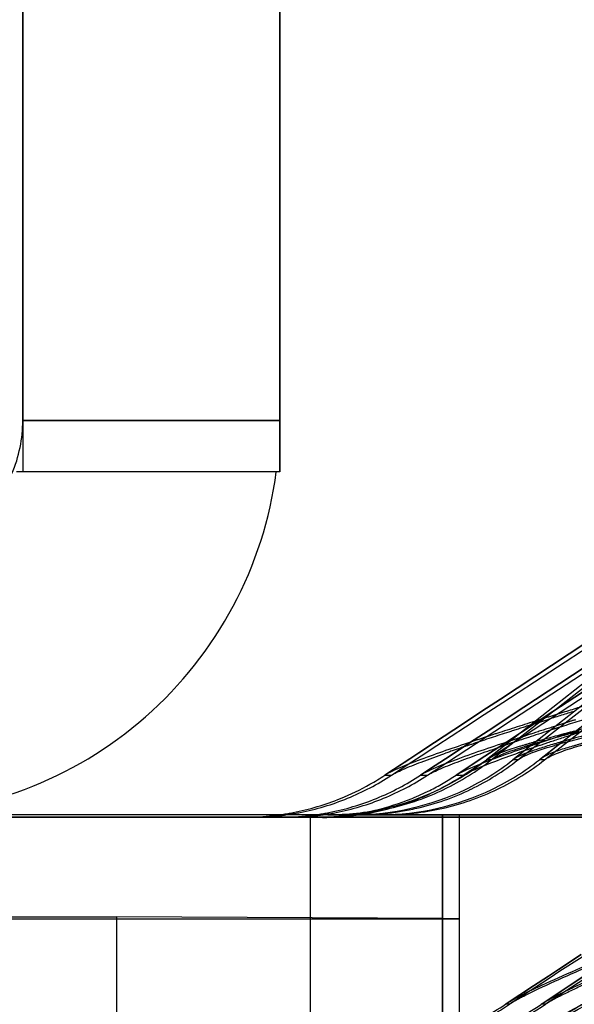
# Model space of a CAD drawing. Units: millimetres. Extents: x 0 to 420, y 0 to 297.
# Drawn here: x 170 to 171, y 194 to 195 of the extents above; entities that cross this region are included whole.
import ezdxf

# ---------------------------------------------------------------- set-up
doc = ezdxf.new("R2010")
doc.units = ezdxf.units.MM
doc.header["$LTSCALE"] = 23.1
doc.linetypes.add('HIDDEN', pattern=[0.2, 0.1, -0.1])
doc.layers.get('0').update_dxf_attribs({"linetype": 'CONTINUOUS'})
doc.layers.add('DEFAULT_2', color=8, linetype='HIDDEN')

msp = doc.modelspace()

# ---------------------------------------------------------------- linework, layer by layer
at = {"color": 6, "linetype": 'CONTINUOUS'}
for p, q in [((170.6499, 195.7841), (170.6499, 194.9441)), ((170.6499, 194.9441), (170.6499, 194.8841)), ((170.6499, 194.8841), (170.6499, 194.9441)), ((170.6112, 194.8841), (170.3427, 194.8841)), ((170.646, 194.8841), (170.6112, 194.8841)), ((170.6499, 194.8841), (170.646, 194.8841)), ((170.9104, 194.6151), (171.0243, 194.6894)), ((170.923, 194.5958), (171.0663, 194.6894)), ((170.9325, 194.5759), (171.0785, 194.6901)), ((170.9444, 194.5608), (171.0904, 194.675)), ((170.9591, 194.548), (171.1022, 194.66)), ((170.8887, 194.6009), (170.9104, 194.6151)), ((170.867, 194.5867), (170.8887, 194.6009)), ((170.9013, 194.5816), (170.923, 194.5958)), ((170.8333, 194.5647), (170.867, 194.5867)), ((170.8796, 194.5675), (170.9013, 194.5816)), ((170.9133, 194.5608), (170.9325, 194.5759)), ((170.815, 194.5527), (170.8333, 194.5647)), ((170.8459, 194.5454), (170.8796, 194.5675)), ((170.897, 194.548), (170.9133, 194.5608)), ((170.9281, 194.548), (170.9444, 194.5608)), ((170.8042, 194.5456), (170.815, 194.5527)), ((170.7804, 194.5301), (170.8042, 194.5456)), ((170.8224, 194.5301), (170.8459, 194.5454)), ((170.8643, 194.5301), (170.8921, 194.5483)), ((170.6856, 194.484), (170.0499, 194.484)), ((170.8399, 194.484), (170.6856, 194.484)), ((170.8399, 194.184), (170.8399, 194.484)), ((171.2399, 194.484), (170.8399, 194.484))]:
    msp.add_line(p, q, dxfattribs=at)
at = {"color": 9, "linetype": 'CONTINUOUS'}
for p, q in [((170.6499, 194.9441), (170.6499, 195.7841)), ((170.8151, 194.5454), (170.8437, 194.5558)), ((170.6856, 194.484), (170.6856, 194.184)), ((170.8399, 194.484), (170.8399, 194.184))]:
    msp.add_line(p, q, dxfattribs=at)
at = {"color": 6, "linetype": 'CONTINUOUS'}
for centre, radius, start, end in [((170.1899, 194.9441), 0.46, 311.2526, 352.5053), ((170.1899, 194.9441), 0.46, 270, 311.2526), ((170.7056, 194.7847), 0.3008, 295.671, 308.1081), ((170.7366, 194.7847), 0.3008, 295.671, 308.1081), ((170.7675, 194.7847), 0.3008, 295.671, 308.1081), ((170.608, 194.781), 0.3001, 299.391, 303.2414), ((170.6496, 194.7815), 0.3006, 292.135, 303.232), ((170.6915, 194.781), 0.3, 299.8252, 303.2418), ((170.608, 194.7811), 0.3002, 292.1266, 299.3908), ((170.6913, 194.7814), 0.3005, 296.4296, 299.8274), ((170.7057, 194.7851), 0.3012, 282.839, 295.6302), ((170.6917, 194.7806), 0.2996, 292.1199, 296.4255), ((170.6078, 194.7818), 0.3009, 281.0698, 292.1082), ((170.6496, 194.7818), 0.3009, 281.0698, 292.1082), ((170.6914, 194.7814), 0.3004, 283.5037, 292.118)]:
    msp.add_arc(centre, radius, start, end, dxfattribs=at)
at = {"color": 9, "linetype": 'CONTINUOUS'}
for centre, radius, start, end in [((170.7113, 194.7847), 0.3008, 295.7747, 308.1087), ((170.7425, 194.7847), 0.3008, 295.7747, 308.1087), ((170.7735, 194.7847), 0.3008, 295.7747, 308.1087), ((170.6156, 194.7815), 0.3006, 292.2015, 303.2323), ((170.6577, 194.7815), 0.3006, 292.2015, 303.2323), ((170.7, 194.7807), 0.2997, 300.6933, 303.2427), ((170.6997, 194.7813), 0.3003, 295.1545, 300.6958), ((170.7114, 194.7851), 0.3012, 282.9438, 295.7343), ((170.7425, 194.7851), 0.3012, 282.9438, 295.7343), ((170.7735, 194.7852), 0.3012, 282.576, 295.7322), ((170.6156, 194.7818), 0.3009, 281.1365, 292.1749), ((170.6577, 194.7818), 0.3009, 281.1365, 292.1749)]:
    msp.add_arc(centre, radius, start, end, dxfattribs=at)
for points, knots in [([(170.897, 194.548), (170.8989, 194.5495), (170.9117, 194.5563), (170.9256, 194.5603), (170.9371, 194.5638)], [0, 0, 0, 0, 0.167561, 1, 1, 1, 1]), ([(170.9281, 194.548), (170.9303, 194.5497), (170.944, 194.5573), (170.9591, 194.5614), (170.9713, 194.5649)], [0, 0, 0, 0, 0.181288, 1, 1, 1, 1]), ([(170.9591, 194.548), (170.9618, 194.55), (170.9788, 194.559), (170.9974, 194.5635), (171.0126, 194.5678)], [0, 0, 0, 0, 0.173148, 1, 1, 1, 1]), ([(170.7804, 194.5301), (170.7822, 194.5312), (170.7866, 194.5335), (170.7911, 194.5356), (170.7936, 194.5367)], [0, 0, 0, 0, 0.436124, 1, 1, 1, 1]), ([(170.8224, 194.5301), (170.8242, 194.5312), (170.8286, 194.5335), (170.8331, 194.5356), (170.8357, 194.5367)], [0, 0, 0, 0, 0.436124, 1, 1, 1, 1])]:
    msp.add_open_spline(points, degree=3, knots=knots, dxfattribs=at)
for points in [[(170.7936, 194.5367), (170.8007, 194.5398), (170.8079, 194.5426), (170.8151, 194.5454)], [(170.8357, 194.5367), (170.8427, 194.5398), (170.8499, 194.5426), (170.8572, 194.5454)]]:
    msp.add_open_spline(points, degree=3, dxfattribs=at)
at = {"layer": 'DEFAULT_2', "color": 8, "linetype": 'HIDDEN'}
for p, q in [((170.3499, 195.7841), (170.3499, 194.9441)), ((170.3499, 194.9441), (170.3499, 195.7841)), ((170.3499, 194.9441), (170.3499, 195.7841)), ((170.3499, 194.9441), (170.3499, 195.7841)), ((170.3499, 194.9441), (170.3499, 195.7841)), ((170.3499, 195.7841), (170.3499, 194.9441)), ((170.6499, 195.7841), (170.6499, 194.9441)), ((170.6499, 195.7841), (170.6499, 194.9441)), ((170.6499, 195.7841), (170.6499, 194.9441)), ((170.6499, 195.7841), (170.6499, 194.9441)), ((170.3499, 194.9441), (170.3499, 194.8841)), ((170.3499, 194.9441), (170.3499, 194.8841)), ((170.3499, 194.9441), (170.6499, 194.9441)), ((170.6499, 194.9441), (170.3499, 194.9441)), ((170.3499, 194.9441), (170.6499, 194.9441)), ((170.6499, 194.9441), (170.3499, 194.9441)), ((171.0755, 194.693), (170.9302, 194.5787)), ((171.0755, 194.693), (170.9302, 194.5787)), ((170.9076, 194.6189), (171.0074, 194.6845)), ((171.0074, 194.6845), (170.9077, 194.6189)), ((170.9203, 194.5997), (171.0492, 194.6845)), ((171.0492, 194.6845), (170.9203, 194.5997)), ((171.0873, 194.6779), (170.9421, 194.5636)), ((171.0873, 194.6779), (170.9421, 194.5636)), ((170.969, 194.6044), (171.0909, 194.6845)), ((171.0909, 194.6845), (170.969, 194.6044)), ((170.9356, 194.5766), (171.0716, 194.6655)), ((171.0991, 194.6629), (170.9531, 194.548)), ((171.0991, 194.6629), (170.9539, 194.5486)), ((170.886, 194.6047), (170.9076, 194.6189)), ((170.9077, 194.6189), (170.886, 194.6047)), ((170.8644, 194.5905), (170.886, 194.6047)), ((170.886, 194.6047), (170.8644, 194.5905)), ((170.8986, 194.5855), (170.9203, 194.5997)), ((170.9203, 194.5997), (170.8986, 194.5855)), ((170.969, 194.6044), (170.9321, 194.5802)), ((170.9322, 194.5802), (170.969, 194.6044)), ((170.9526, 194.5917), (170.9641, 194.5953)), ((170.8308, 194.5684), (170.8644, 194.5905)), ((170.8644, 194.5905), (170.8308, 194.5684)), ((170.877, 194.5713), (170.8986, 194.5855)), ((170.8986, 194.5855), (170.877, 194.5713)), ((170.9425, 194.5885), (170.9526, 194.5917)), ((170.9824, 194.5907), (170.9721, 194.5874)), ((170.9302, 194.5787), (170.9111, 194.5636)), ((170.9302, 194.5787), (170.9111, 194.5636)), ((170.9112, 194.5664), (170.9322, 194.5802)), ((170.9321, 194.5802), (170.9112, 194.5664)), ((170.9233, 194.5686), (170.9356, 194.5766)), ((170.8124, 194.5563), (170.8308, 194.5684)), ((170.8308, 194.5684), (170.8124, 194.5563)), ((170.8434, 194.5492), (170.877, 194.5713)), ((170.877, 194.5713), (170.8434, 194.5492)), ((170.8896, 194.5522), (170.9112, 194.5664)), ((170.9112, 194.5664), (170.8896, 194.5522)), ((170.9111, 194.5636), (170.8913, 194.548)), ((170.9111, 194.5636), (170.892, 194.5485)), ((170.8921, 194.5483), (170.9138, 194.5624)), ((170.9138, 194.5624), (170.9233, 194.5686)), ((170.9306, 194.5638), (170.9138, 194.5584)), ((170.9421, 194.5636), (170.9223, 194.548)), ((170.9421, 194.5636), (170.9229, 194.5485)), ((170.8017, 194.5493), (170.7725, 194.5301)), ((170.773, 194.5304), (170.8017, 194.5493)), ((170.8017, 194.5493), (170.8124, 194.5563)), ((170.8124, 194.5563), (170.8017, 194.5493)), ((170.8896, 194.5522), (170.856, 194.5301)), ((170.8565, 194.5304), (170.8896, 194.5522)), ((170.7983, 194.5421), (170.7847, 194.5364)), ((170.825, 194.5371), (170.8434, 194.5492)), ((170.8434, 194.5492), (170.825, 194.5371)), ((170.8409, 194.5424), (170.8265, 194.5364)), ((170.8833, 194.5427), (170.8681, 194.5364)), ((170.8917, 194.5483), (170.8913, 194.548)), ((170.897, 194.548), (170.8913, 194.548)), ((170.9226, 194.5483), (170.9223, 194.548)), ((170.9281, 194.548), (170.9223, 194.548)), ((170.9536, 194.5484), (170.9531, 194.548)), ((170.9591, 194.548), (170.9531, 194.548)), ((170.7729, 194.5303), (170.7725, 194.5301)), ((170.7725, 194.5301), (170.7739, 194.5301)), ((170.7739, 194.5301), (170.7804, 194.5301)), ((170.825, 194.5371), (170.8143, 194.5301)), ((170.8147, 194.5303), (170.8143, 194.5301)), ((170.8143, 194.5301), (170.8224, 194.5301)), ((170.8148, 194.5304), (170.825, 194.5371)), ((170.8563, 194.5303), (170.856, 194.5301)), ((170.856, 194.5301), (170.8599, 194.5301)), ((170.8599, 194.5301), (170.8625, 194.5301)), ((170.8625, 194.5301), (170.8643, 194.5301)), ((170.1899, 194.4841), (170.6856, 194.4841)), ((170.1899, 194.4841), (170.6856, 194.4841)), ((170.6856, 194.481), (170.1899, 194.481)), ((170.1899, 194.481), (170.6081, 194.481)), ((170.6081, 194.481), (170.6367, 194.481)), ((170.6159, 194.481), (170.6081, 194.481)), ((170.6081, 194.481), (170.6499, 194.481)), ((170.6425, 194.481), (170.6159, 194.481)), ((170.6367, 194.481), (170.6499, 194.481)), ((170.7156, 194.481), (170.6425, 194.481)), ((170.6499, 194.481), (170.6753, 194.481)), ((170.6499, 194.481), (170.6565, 194.481)), ((170.658, 194.481), (170.6499, 194.481)), ((170.6499, 194.481), (170.6915, 194.481)), ((170.6565, 194.481), (170.6915, 194.481)), ((170.6846, 194.481), (170.658, 194.481)), ((170.6753, 194.481), (170.6915, 194.481)), ((170.7576, 194.481), (170.6846, 194.481)), ((170.6856, 194.4841), (170.7118, 194.4841)), ((170.6856, 194.4841), (170.7118, 194.4841)), ((170.7118, 194.481), (170.6856, 194.481)), ((170.6915, 194.481), (170.7312, 194.481)), ((170.6915, 194.481), (170.7171, 194.481)), ((170.6915, 194.481), (170.7201, 194.481)), ((170.6999, 194.481), (170.6915, 194.481)), ((170.6915, 194.481), (170.7118, 194.481)), ((170.7118, 194.481), (170.6999, 194.481)), ((170.7061, 194.484), (170.7118, 194.484)), ((170.7149, 194.484), (170.7061, 194.484)), ((170.7118, 194.4841), (170.7429, 194.4841)), ((170.7118, 194.4841), (170.7429, 194.4841)), ((170.7118, 194.484), (170.7218, 194.484)), ((170.7265, 194.481), (170.7118, 194.481)), ((170.7429, 194.481), (170.7118, 194.481)), ((170.7118, 194.481), (170.7429, 194.481)), ((170.737, 194.484), (170.7149, 194.484)), ((170.8209, 194.481), (170.7156, 194.481)), ((170.7171, 194.481), (170.773, 194.481)), ((170.7201, 194.481), (170.7587, 194.481)), ((170.7218, 194.484), (170.7525, 194.484)), ((170.7995, 194.481), (170.7265, 194.481)), ((170.7312, 194.481), (170.8049, 194.481)), ((170.737, 194.484), (170.7429, 194.484)), ((170.7454, 194.484), (170.737, 194.484)), ((170.7448, 194.484), (170.737, 194.484)), ((170.7429, 194.4841), (170.7739, 194.4841)), ((170.7429, 194.4841), (170.7739, 194.4841)), ((170.7429, 194.484), (170.7815, 194.484)), ((170.7739, 194.481), (170.7429, 194.481)), ((170.7429, 194.481), (170.7725, 194.481)), ((170.7679, 194.484), (170.7448, 194.484)), ((170.7679, 194.484), (170.7454, 194.484)), ((170.7525, 194.484), (170.8066, 194.484)), ((170.8399, 194.481), (170.7576, 194.481)), ((170.7587, 194.481), (170.8146, 194.481)), ((170.7679, 194.484), (170.7739, 194.484)), ((170.7789, 194.484), (170.7679, 194.484)), ((170.825, 194.484), (170.7679, 194.484)), ((170.7987, 194.484), (170.7679, 194.484)), ((170.7725, 194.481), (170.8143, 194.481)), ((170.773, 194.481), (170.8467, 194.481)), ((170.7739, 194.4841), (170.8399, 194.4841)), ((170.7739, 194.4841), (170.8399, 194.4841)), ((170.81, 194.484), (170.7739, 194.484)), ((170.8399, 194.481), (170.7739, 194.481)), ((170.8841, 194.484), (170.7789, 194.484)), ((170.7815, 194.484), (170.8328, 194.484)), ((170.8792, 194.484), (170.7987, 194.484)), ((170.8399, 194.481), (170.7995, 194.481)), ((170.8049, 194.481), (170.8399, 194.481)), ((170.8066, 194.484), (170.8399, 194.484)), ((170.8399, 194.484), (170.81, 194.484)), ((170.8143, 194.481), (170.8399, 194.481)), ((170.8146, 194.481), (170.8399, 194.481)), ((170.8399, 194.481), (170.8209, 194.481)), ((170.9013, 194.484), (170.825, 194.484)), ((170.8328, 194.484), (170.8399, 194.484)), ((170.8399, 194.4841), (170.8599, 194.4841)), ((170.8399, 194.4841), (170.8599, 194.4841)), ((170.8399, 194.184), (170.8399, 194.484)), ((170.908, 194.484), (170.8399, 194.484)), ((170.8399, 194.484), (170.9086, 194.484)), ((170.8399, 194.484), (170.8865, 194.484)), ((170.8399, 194.481), (170.8599, 194.481)), ((170.8599, 194.481), (170.8399, 194.481)), ((170.8629, 194.481), (170.8399, 194.481)), ((170.8399, 194.481), (170.8599, 194.481)), ((170.8599, 194.481), (170.8399, 194.481)), ((170.8599, 194.481), (170.8399, 194.481)), ((170.8399, 194.481), (170.8599, 194.481)), ((170.8467, 194.481), (170.8599, 194.481)), ((170.8599, 194.484), (170.8599, 194.4841)), ((170.8599, 194.1978), (170.8599, 194.484)), ((170.8599, 194.481), (170.8971, 194.481)), ((170.9229, 194.481), (170.8599, 194.481)), ((170.8599, 194.481), (170.9389, 194.481)), ((170.8599, 194.481), (170.8884, 194.481)), ((170.9048, 194.481), (170.8599, 194.481)), ((170.8599, 194.2628), (170.8599, 194.481)), ((170.892, 194.481), (170.8599, 194.481)), ((171.0129, 194.481), (170.8629, 194.481)), ((170.9881, 194.484), (170.8792, 194.484)), ((170.9855, 194.484), (170.8841, 194.484)), ((170.8865, 194.484), (170.9939, 194.484)), ((170.8884, 194.481), (170.9805, 194.481)), ((170.9229, 194.481), (170.892, 194.481)), ((170.8971, 194.481), (171.0087, 194.481)), ((171.0046, 194.484), (170.9013, 194.484)), ((171.0548, 194.481), (170.9048, 194.481)), ((171.0694, 194.484), (170.908, 194.484)), ((170.9086, 194.484), (171.0104, 194.484)), ((170.9539, 194.481), (170.9229, 194.481)), ((170.9539, 194.481), (170.9229, 194.481)), ((170.9389, 194.481), (171.0505, 194.481)), ((170.9709, 194.481), (170.9539, 194.481)), ((171.2399, 194.481), (170.9539, 194.481)), ((171.1605, 194.481), (170.9709, 194.481)), ((170.9805, 194.481), (171.0921, 194.481)), ((171.123, 194.484), (170.9855, 194.484)), ((171.1275, 194.484), (170.9881, 194.484)), ((169.7923, 194.3648), (170.4599, 194.3648)), ((170.8399, 194.362), (169.808, 194.362)), ((170.8399, 194.3628), (170.4599, 194.3648)), ((170.4599, 194.181), (170.4599, 194.3648)), ((170.8599, 194.3627), (170.8399, 194.3628)), ((170.8599, 194.362), (170.8399, 194.362)), ((170.8599, 194.362), (170.8599, 194.3627)), ((171.0018, 194.3209), (170.9755, 194.3036)), ((170.9755, 194.3036), (171.0018, 194.3209)), ((171.0029, 194.318), (170.9772, 194.3013)), ((170.9755, 194.3036), (170.9637, 194.2958)), ((170.9637, 194.2958), (170.9755, 194.3036)), ((170.9772, 194.3013), (170.9646, 194.2931)), ((171.0145, 194.3017), (170.9881, 194.2844)), ((170.9881, 194.2844), (171.0145, 194.3017)), ((171.0154, 194.2988), (170.9897, 194.282)), ((170.9637, 194.2958), (170.9462, 194.2843)), ((170.9462, 194.2843), (170.9637, 194.2958)), ((170.9646, 194.2931), (170.9478, 194.2821)), ((170.9135, 194.2628), (170.9462, 194.2843)), ((170.9462, 194.2843), (170.9145, 194.2635)), ((170.9478, 194.2821), (170.9183, 194.2628)), ((170.9553, 194.2628), (170.9881, 194.2844)), ((170.9881, 194.2844), (170.9563, 194.2635)), ((170.9897, 194.282), (170.9604, 194.2628)), ((170.9682, 194.2704), (170.9785, 194.2757)), ((170.8599, 194.2346), (170.8599, 194.2628)), ((170.9135, 194.2628), (170.9141, 194.2632)), ((170.9183, 194.2628), (170.9135, 194.2628)), ((170.9553, 194.2628), (170.9559, 194.2632)), ((170.9604, 194.2628), (170.9553, 194.2628))]:
    msp.add_line(p, q, dxfattribs=at)
for centre, radius, start, end in [((170.1899, 194.9441), 0.16, 337.1451, 360), ((173.7789, 185.5895), 9.4381, 107.0828, 107.30223), ((173.2171, 187.3948), 7.5474, 107.30598, 107.45334), ((173.3417, 187.005), 7.954, 107.16742, 107.39299), ((172.9143, 188.5063), 6.3809, 107.29042, 107.68103), ((172.5934, 189.3727), 5.4735, 107.4354, 107.9474), ((172.4891, 189.7125), 5.1154, 107.5981, 107.8636), ((172.4629, 189.9088), 4.9104, 107.6738, 107.9617), ((172.5035, 189.7982), 5.0254, 107.693, 107.8136), ((172.9589, 188.349), 6.5472, 107.45394, 107.57078), ((171.6016, 192.3854), 2.2706, 104.3725, 105.7448), ((172.452, 190.0716), 4.7393, 107.7622, 107.9645), ((172.0007, 191.198), 3.5544, 108.2123, 108.5008), ((172.1172, 190.8635), 3.9058, 107.8504, 108.4877), ((172.1725, 190.6763), 4.1037, 107.9644, 108.213), ((172.0672, 191.1236), 3.6327, 108.2105, 108.4198), ((172.1787, 190.8046), 3.9678, 107.7934, 108.4843), ((172.2154, 190.6727), 4.1074, 107.9645, 108.2096), ((171.4622, 192.7918), 1.8482, 104.8236, 106.0393), ((172.1454, 191.0142), 3.7481, 107.9513, 108.5503), ((171.5352, 192.5115), 2.1396, 104.6539, 105.7524), ((172.1332, 191.0686), 3.6898, 108.0642, 108.4974), ((172.3433, 190.426), 4.3658, 107.8664, 108.0704), ((171.6773, 191.9904), 2.678, 104.6562, 104.8862), ((171.5625, 192.5099), 2.1685, 108.8039, 109.3592), ((171.8022, 191.8074), 2.9107, 108.4993, 108.8131), ((171.7806, 191.9952), 2.7124, 108.6595, 108.838), ((171.9007, 191.6394), 3.0879, 108.5039, 108.6597), ((171.2444, 193.536), 1.0746, 106.1302, 106.9797), ((171.6859, 192.3949), 2.2901, 108.8589, 109.1347), ((171.224, 193.6188), 0.9876, 106.496, 106.8905), ((171.8992, 191.7501), 2.9722, 108.5635, 108.7811), ((171.2838, 193.4167), 1.1983, 106.0981, 106.4952), ((171.8722, 191.849), 2.8669, 108.4976, 108.8545), ((171.3468, 193.1838), 1.4415, 105.8003, 106.1525), ((171.3567, 193.2177), 1.4013, 105.4026, 105.9621), ((171.3726, 193.2042), 1.4204, 105.8187, 106.194), ((171.578, 192.706), 1.9608, 109.1362, 109.3723), ((170.7, 194.7807), 0.2997, 292.1861, 295.1478), ((170.6996, 194.7818), 0.3009, 281.1365, 292.1749), ((170.608, 194.7814), 0.3004, 270.005, 276.1405), ((170.6159, 194.7814), 0.3004, 270.0052, 276.4656), ((170.6081, 194.7807), 0.2997, 276.1421, 281.0569), ((170.6159, 194.7806), 0.2996, 276.4681, 281.1242), ((170.6498, 194.7814), 0.3004, 270.005, 276.1405), ((170.6579, 194.7814), 0.3004, 270.0052, 276.3879), ((170.6499, 194.7807), 0.2997, 276.1421, 281.0569), ((170.658, 194.7806), 0.2997, 276.3901, 281.1241), ((170.6915, 194.7814), 0.3004, 270.0049, 275.9987), ((170.6998, 194.7805), 0.2996, 270.0013, 272.3189), ((170.706, 194.7848), 0.3008, 270.0189, 282.7979), ((170.7117, 194.7844), 0.3004, 270.0065, 275.9177), ((170.6998, 194.7816), 0.3007, 272.3182, 275.9613), ((170.6915, 194.7807), 0.2997, 276, 281.0567), ((170.6999, 194.7805), 0.2995, 275.9608, 278.2545), ((170.7118, 194.7839), 0.2999, 275.9184, 282.9203), ((170.6999, 194.7807), 0.2997, 278.2577, 281.1251), ((170.7429, 194.7844), 0.3004, 270.0065, 275.9011), ((170.6913, 194.7817), 0.3008, 281.0572, 283.4946), ((170.7429, 194.7839), 0.2999, 275.9018, 282.9203), ((170.7738, 194.7848), 0.3007, 270.0172, 282.5341), ((170.7052, 194.7854), 0.6016, 295.4756, 308.1086), ((170.7109, 194.7854), 0.6016, 295.3753, 308.108), ((171.3625, 193.4124), 0.9626, 114.9774, 115.7333), ((171.2009, 193.7477), 0.5905, 115.733, 116.7333), ((170.6806, 194.6822), 0.5014, 290.9952, 303.2262), ((170.6439, 194.6816), 0.5007, 295.6721, 303.2392), ((170.6391, 194.6816), 0.5007, 296.2927, 303.2391), ((170.6858, 194.6819), 0.501, 292.1357, 303.2321), ((170.7281, 194.6812), 0.5003, 298.9003, 303.241)]:
    msp.add_arc(centre, radius, start, end, dxfattribs=at)
for points, knots in [([(170.9845, 194.5686), (170.9922, 194.5707), (171.0275, 194.5803), (171.063, 194.5894), (171.0908, 194.5963)], [0, 0, 0, 0, 0.217016, 1, 1, 1, 1]), ([(170.8729, 194.5687), (170.8534, 194.5622), (170.8284, 194.5536), (170.8038, 194.5443), (170.7983, 194.5421)], [0, 0, 0, 0, 0.778488, 1, 1, 1, 1]), ([(170.9193, 194.5702), (170.8988, 194.5634), (170.8725, 194.5545), (170.8466, 194.5447), (170.8409, 194.5424)], [0, 0, 0, 0, 0.778572, 1, 1, 1, 1]), ([(171.006, 194.5679), (171.0013, 194.5666), (170.986, 194.5622), (170.9705, 194.5577), (170.9606, 194.5527)], [0, 0, 0, 0, 0.306673, 1, 1, 1, 1]), ([(170.8643, 194.5301), (170.8676, 194.5322), (170.8884, 194.5419), (170.9099, 194.5495), (170.9276, 194.5558)], [0, 0, 0, 0, 0.173249, 1, 1, 1, 1]), ([(170.8991, 194.5526), (170.8976, 194.552), (170.8951, 194.5507), (170.8927, 194.5491), (170.8917, 194.5483)], [0, 0, 0, 0, 0.550289, 1, 1, 1, 1]), ([(170.9138, 194.5584), (170.9111, 194.5575), (170.9061, 194.5557), (170.9013, 194.5537), (170.8991, 194.5526)], [0, 0, 0, 0, 0.542643, 1, 1, 1, 1]), ([(170.9305, 194.5528), (170.929, 194.5521), (170.9263, 194.5508), (170.9237, 194.5491), (170.9226, 194.5483)], [0, 0, 0, 0, 0.553289, 1, 1, 1, 1]), ([(170.9451, 194.5585), (170.9424, 194.5576), (170.9375, 194.5558), (170.9327, 194.5538), (170.9305, 194.5528)], [0, 0, 0, 0, 0.541406, 1, 1, 1, 1]), ([(170.9606, 194.5527), (170.9593, 194.552), (170.9569, 194.5507), (170.9546, 194.5492), (170.9536, 194.5484)], [0, 0, 0, 0, 0.531868, 1, 1, 1, 1]), ([(170.7847, 194.5364), (170.7824, 194.5353), (170.7784, 194.5335), (170.7745, 194.5314), (170.7729, 194.5303)], [0, 0, 0, 0, 0.565377, 1, 1, 1, 1]), ([(170.8265, 194.5364), (170.8242, 194.5353), (170.8202, 194.5335), (170.8163, 194.5314), (170.8147, 194.5303)], [0, 0, 0, 0, 0.565377, 1, 1, 1, 1]), ([(170.8681, 194.5364), (170.8658, 194.5353), (170.8618, 194.5335), (170.8579, 194.5314), (170.8563, 194.5303)], [0, 0, 0, 0, 0.565377, 1, 1, 1, 1]), ([(171.0435, 194.3208), (171.0337, 194.3167), (170.998, 194.3015), (170.9624, 194.2861), (170.9372, 194.2733)], [0, 0, 0, 0, 0.272483, 1, 1, 1, 1]), ([(170.9785, 194.2757), (170.9858, 194.2794), (171.0187, 194.295), (171.0522, 194.3094), (171.0782, 194.3203)], [0, 0, 0, 0, 0.225042, 1, 1, 1, 1]), ([(170.9559, 194.2632), (170.9578, 194.2644), (170.9618, 194.2669), (170.966, 194.2692), (170.9682, 194.2704)], [0, 0, 0, 0, 0.466434, 1, 1, 1, 1])]:
    msp.add_open_spline(points, degree=3, knots=knots, dxfattribs=at)
for points in [[(170.8572, 194.5454), (170.8729, 194.5514), (170.8888, 194.5569), (170.9047, 194.5623)], [(170.9423, 194.564), (170.9225, 194.5572), (170.9027, 194.5504), (170.8833, 194.5427)], [(170.9765, 194.5683), (170.966, 194.5652), (170.9555, 194.5621), (170.9451, 194.5585)], [(170.737, 194.484), (170.7814, 194.484), (170.8269, 194.4944), (170.8669, 194.5136)], [(170.7679, 194.484), (170.8123, 194.484), (170.8578, 194.4944), (170.8978, 194.5136)], [(170.956, 194.2851), (170.9825, 194.2974), (171.0095, 194.309), (171.0364, 194.3203)], [(171.0074, 194.2868), (170.9979, 194.2824), (170.9885, 194.278), (170.9792, 194.2733)], [(170.9141, 194.2632), (170.9209, 194.2677), (170.9281, 194.2714), (170.9353, 194.2751)], [(170.9372, 194.2733), (170.9308, 194.27), (170.9244, 194.2667), (170.9183, 194.2628)], [(170.9792, 194.2733), (170.9728, 194.27), (170.9664, 194.2667), (170.9604, 194.2628)]]:
    msp.add_open_spline(points, degree=3, dxfattribs=at)

doc.saveas('drawing.dxf')
